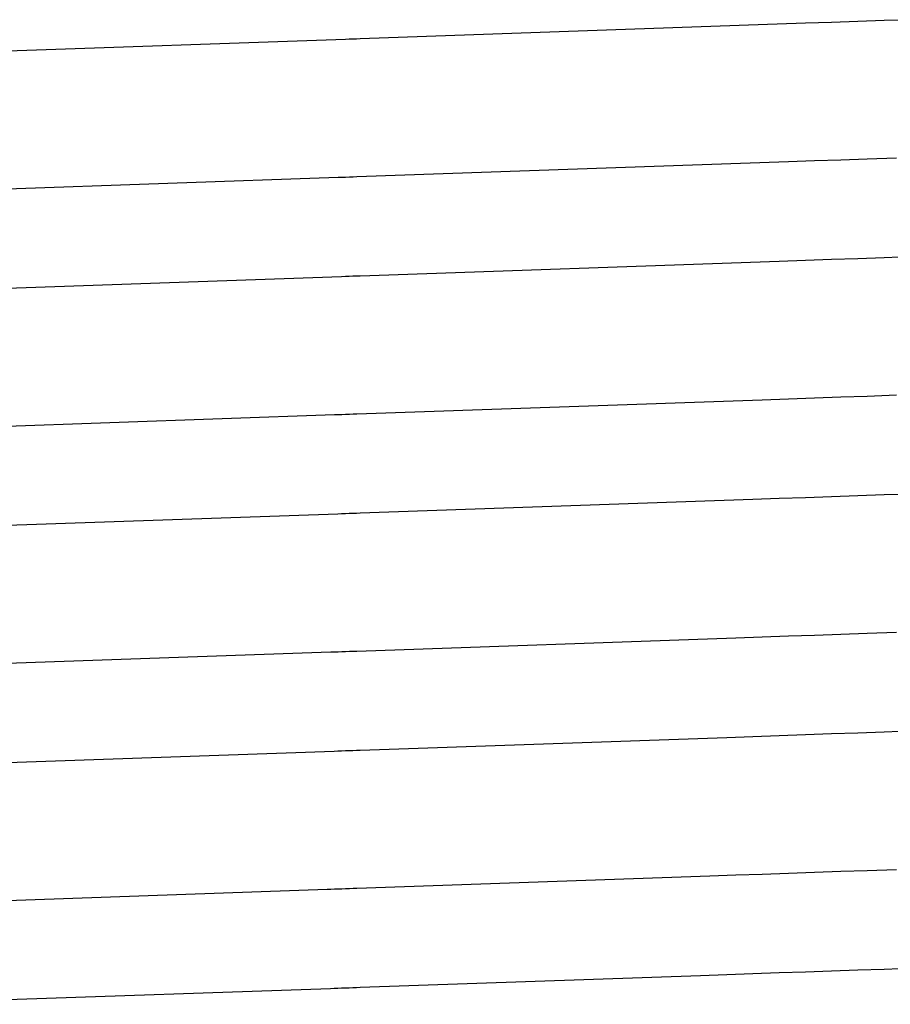
# Model space of a CAD drawing. Units: millimetres. Extents: x -152 to 10382, y -91 to 17004.
# Drawn here: x 1006 to 1008, y 622 to 624 of the extents above; entities that cross this region are included whole.
import ezdxf

# ---------------------------------------------------------------- set-up
doc = ezdxf.new("R2010")
doc.units = ezdxf.units.MM
doc.layers.add('VG_0_General', color=7, linetype='Continuous')

msp = doc.modelspace()

# ---------------------------------------------------------------- linework, layer by layer
at = {"layer": 'VG_0_General'}
for p, q in [((1006.4843, 624.1939), (1007.4887, 624.229)), ((1006.4843, 624.1939), (1007.4887, 624.229)), ((1007.4887, 624.229), (1007.5479, 624.2311)), ((1007.4887, 624.229), (1007.5479, 624.2311)), ((1007.5479, 624.2311), (1007.6071, 624.2331)), ((1007.5479, 624.2311), (1007.6071, 624.2331)), ((1007.6071, 624.2331), (1007.6663, 624.2352)), ((1007.6071, 624.2331), (1007.6663, 624.2352)), ((1007.6663, 624.2352), (1007.7021, 624.2364)), ((1007.6663, 624.2352), (1007.7021, 624.2364)), ((1005.3858, 624.1556), (1006.4506, 624.1927)), ((1005.3858, 624.1556), (1006.4506, 624.1927)), ((1006.4506, 624.1927), (1006.4591, 624.193)), ((1006.4506, 624.1927), (1006.4591, 624.193)), ((1006.4591, 624.193), (1006.4675, 624.1933)), ((1006.4591, 624.193), (1006.4675, 624.1933)), ((1006.4675, 624.1933), (1006.4759, 624.1936)), ((1006.4675, 624.1933), (1006.4759, 624.1936)), ((1006.4759, 624.1936), (1006.4843, 624.1939)), ((1006.4759, 624.1936), (1006.4843, 624.1939)), ((1007.5095, 623.9176), (1007.4503, 623.9155)), ((1007.5095, 623.9176), (1007.4503, 623.9155)), ((1007.5687, 623.9197), (1007.5095, 623.9176)), ((1007.5687, 623.9197), (1007.5095, 623.9176)), ((1007.6279, 623.9217), (1007.5687, 623.9197)), ((1007.6279, 623.9217), (1007.5687, 623.9197)), ((1007.6943, 623.924), (1007.6279, 623.9217)), ((1007.6943, 623.924), (1007.6279, 623.9217)), ((1007.4503, 623.9155), (1006.4766, 623.8815)), ((1007.4503, 623.9155), (1006.4766, 623.8815)), ((1006.4344, 623.88), (1005.378, 623.8432)), ((1006.4344, 623.88), (1005.378, 623.8432)), ((1006.4429, 623.8803), (1006.4344, 623.88)), ((1006.4429, 623.8803), (1006.4344, 623.88)), ((1006.4513, 623.8806), (1006.4429, 623.8803)), ((1006.4513, 623.8806), (1006.4429, 623.8803)), ((1006.4597, 623.8809), (1006.4513, 623.8806)), ((1006.4597, 623.8809), (1006.4513, 623.8806)), ((1006.4681, 623.8812), (1006.4597, 623.8809)), ((1006.4681, 623.8812), (1006.4597, 623.8809)), ((1006.4766, 623.8815), (1006.4681, 623.8812)), ((1006.4766, 623.8815), (1006.4681, 623.8812)), ((1007.4887, 623.6937), (1007.5479, 623.6957)), ((1007.4887, 623.6937), (1007.5479, 623.6957)), ((1007.5479, 623.6957), (1007.6071, 623.6978)), ((1007.5479, 623.6957), (1007.6071, 623.6978)), ((1007.6071, 623.6978), (1007.6663, 623.6999)), ((1007.6071, 623.6978), (1007.6663, 623.6999)), ((1007.6663, 623.6999), (1007.7021, 623.7011)), ((1007.6663, 623.6999), (1007.7021, 623.7011)), ((1006.4843, 623.6586), (1007.4295, 623.6916)), ((1006.4843, 623.6586), (1007.4295, 623.6916)), ((1007.4295, 623.6916), (1007.4887, 623.6937)), ((1007.4295, 623.6916), (1007.4887, 623.6937)), ((1005.3858, 623.6202), (1006.4422, 623.6571)), ((1005.3858, 623.6202), (1006.4422, 623.6571)), ((1006.4422, 623.6571), (1006.4506, 623.6574)), ((1006.4422, 623.6571), (1006.4506, 623.6574)), ((1006.4506, 623.6574), (1006.4591, 623.6577)), ((1006.4506, 623.6574), (1006.4591, 623.6577)), ((1006.4591, 623.6577), (1006.4675, 623.658)), ((1006.4591, 623.6577), (1006.4675, 623.658)), ((1006.4675, 623.658), (1006.4759, 623.6583)), ((1006.4675, 623.658), (1006.4759, 623.6583)), ((1006.4759, 623.6583), (1006.4843, 623.6586)), ((1006.4759, 623.6583), (1006.4843, 623.6586)), ((1007.5687, 623.3843), (1007.5095, 623.3823)), ((1007.5687, 623.3843), (1007.5095, 623.3823)), ((1007.6279, 623.3864), (1007.5687, 623.3843)), ((1007.6279, 623.3864), (1007.5687, 623.3843)), ((1007.6943, 623.3887), (1007.6279, 623.3864)), ((1007.6943, 623.3887), (1007.6279, 623.3864)), ((1007.3911, 623.3781), (1006.4766, 623.3462)), ((1007.3911, 623.3781), (1006.4766, 623.3462)), ((1007.4503, 623.3802), (1007.3911, 623.3781)), ((1007.4503, 623.3802), (1007.3911, 623.3781)), ((1007.5095, 623.3823), (1007.4503, 623.3802)), ((1007.5095, 623.3823), (1007.4503, 623.3802)), ((1006.426, 623.3444), (1005.378, 623.3078)), ((1006.426, 623.3444), (1005.378, 623.3078)), ((1006.4344, 623.3447), (1006.426, 623.3444)), ((1006.4344, 623.3447), (1006.426, 623.3444)), ((1006.4429, 623.345), (1006.4344, 623.3447)), ((1006.4429, 623.345), (1006.4344, 623.3447)), ((1006.4513, 623.3453), (1006.4429, 623.345)), ((1006.4513, 623.3453), (1006.4429, 623.345)), ((1006.4597, 623.3456), (1006.4513, 623.3453)), ((1006.4597, 623.3456), (1006.4513, 623.3453)), ((1006.4681, 623.3459), (1006.4597, 623.3456)), ((1006.4681, 623.3459), (1006.4597, 623.3456)), ((1006.4766, 623.3462), (1006.4681, 623.3459)), ((1006.4766, 623.3462), (1006.4681, 623.3459)), ((1007.5479, 623.1604), (1007.6071, 623.1625)), ((1007.5479, 623.1604), (1007.6071, 623.1625)), ((1007.6071, 623.1625), (1007.6663, 623.1646)), ((1007.6071, 623.1625), (1007.6663, 623.1646)), ((1007.6663, 623.1646), (1007.7021, 623.1658)), ((1007.6663, 623.1646), (1007.7021, 623.1658)), ((1006.4843, 623.1233), (1007.3703, 623.1542)), ((1006.4843, 623.1233), (1007.3703, 623.1542)), ((1007.3703, 623.1542), (1007.4295, 623.1563)), ((1007.3703, 623.1542), (1007.4295, 623.1563)), ((1007.4295, 623.1563), (1007.4887, 623.1584)), ((1007.4295, 623.1563), (1007.4887, 623.1584)), ((1007.4887, 623.1584), (1007.5479, 623.1604)), ((1007.4887, 623.1584), (1007.5479, 623.1604)), ((1005.3858, 623.0849), (1006.4338, 623.1215)), ((1005.3858, 623.0849), (1006.4338, 623.1215)), ((1006.4338, 623.1215), (1006.4422, 623.1218)), ((1006.4338, 623.1215), (1006.4422, 623.1218)), ((1006.4422, 623.1218), (1006.4506, 623.1221)), ((1006.4422, 623.1218), (1006.4506, 623.1221)), ((1006.4506, 623.1221), (1006.4591, 623.1224)), ((1006.4506, 623.1221), (1006.4591, 623.1224)), ((1006.4591, 623.1224), (1006.4675, 623.1227)), ((1006.4591, 623.1224), (1006.4675, 623.1227)), ((1006.4675, 623.1227), (1006.4759, 623.123)), ((1006.4675, 623.1227), (1006.4759, 623.123)), ((1006.4759, 623.123), (1006.4843, 623.1233)), ((1006.4759, 623.123), (1006.4843, 623.1233)), ((1007.6279, 622.8511), (1007.5687, 622.849)), ((1007.6279, 622.8511), (1007.5687, 622.849)), ((1007.6943, 622.8534), (1007.6279, 622.8511)), ((1007.6943, 622.8534), (1007.6279, 622.8511)), ((1007.3319, 622.8407), (1006.4766, 622.8109)), ((1007.3319, 622.8407), (1006.4766, 622.8109)), ((1007.3911, 622.8428), (1007.3319, 622.8407)), ((1007.3911, 622.8428), (1007.3319, 622.8407)), ((1007.4503, 622.8449), (1007.3911, 622.8428)), ((1007.4503, 622.8449), (1007.3911, 622.8428)), ((1007.5095, 622.8469), (1007.4503, 622.8449)), ((1007.5095, 622.8469), (1007.4503, 622.8449)), ((1007.5687, 622.849), (1007.5095, 622.8469)), ((1007.5687, 622.849), (1007.5095, 622.8469)), ((1006.4176, 622.8088), (1005.378, 622.7725)), ((1006.4176, 622.8088), (1005.378, 622.7725)), ((1006.426, 622.8091), (1006.4176, 622.8088)), ((1006.426, 622.8091), (1006.4176, 622.8088)), ((1006.4344, 622.8094), (1006.426, 622.8091)), ((1006.4344, 622.8094), (1006.426, 622.8091)), ((1006.4429, 622.8097), (1006.4344, 622.8094)), ((1006.4429, 622.8097), (1006.4344, 622.8094)), ((1006.4513, 622.81), (1006.4429, 622.8097)), ((1006.4513, 622.81), (1006.4429, 622.8097)), ((1006.4597, 622.8103), (1006.4513, 622.81)), ((1006.4597, 622.8103), (1006.4513, 622.81)), ((1006.4681, 622.8106), (1006.4597, 622.8103)), ((1006.4681, 622.8106), (1006.4597, 622.8103)), ((1006.4766, 622.8109), (1006.4681, 622.8106)), ((1006.4766, 622.8109), (1006.4681, 622.8106)), ((1007.6071, 622.6272), (1007.6663, 622.6292)), ((1007.6071, 622.6272), (1007.6663, 622.6292)), ((1007.6663, 622.6292), (1007.7021, 622.6305)), ((1007.6663, 622.6292), (1007.7021, 622.6305)), ((1006.4843, 622.588), (1007.3111, 622.6168)), ((1006.4843, 622.588), (1007.3111, 622.6168)), ((1007.3111, 622.6168), (1007.3703, 622.6189)), ((1007.3111, 622.6168), (1007.3703, 622.6189)), ((1007.3703, 622.6189), (1007.4295, 622.621)), ((1007.3703, 622.6189), (1007.4295, 622.621)), ((1007.4295, 622.621), (1007.4887, 622.623)), ((1007.4295, 622.621), (1007.4887, 622.623)), ((1007.4887, 622.623), (1007.5479, 622.6251)), ((1007.4887, 622.623), (1007.5479, 622.6251)), ((1007.5479, 622.6251), (1007.6071, 622.6272)), ((1007.5479, 622.6251), (1007.6071, 622.6272)), ((1005.3858, 622.5496), (1006.4254, 622.5859)), ((1005.3858, 622.5496), (1006.4254, 622.5859)), ((1006.4254, 622.5859), (1006.4338, 622.5862)), ((1006.4254, 622.5859), (1006.4338, 622.5862)), ((1006.4338, 622.5862), (1006.4422, 622.5865)), ((1006.4338, 622.5862), (1006.4422, 622.5865)), ((1006.4422, 622.5865), (1006.4506, 622.5868)), ((1006.4422, 622.5865), (1006.4506, 622.5868)), ((1006.4506, 622.5868), (1006.4591, 622.5871)), ((1006.4506, 622.5868), (1006.4591, 622.5871)), ((1006.4591, 622.5871), (1006.4675, 622.5874)), ((1006.4591, 622.5871), (1006.4675, 622.5874)), ((1006.4675, 622.5874), (1006.4759, 622.5877)), ((1006.4675, 622.5874), (1006.4759, 622.5877)), ((1006.4759, 622.5877), (1006.4843, 622.588)), ((1006.4759, 622.5877), (1006.4843, 622.588)), ((1007.6943, 622.3181), (1007.6279, 622.3158)), ((1007.6943, 622.3181), (1007.6279, 622.3158)), ((1007.2727, 622.3034), (1006.4766, 622.2756)), ((1007.2727, 622.3034), (1006.4766, 622.2756)), ((1007.3319, 622.3054), (1007.2727, 622.3034)), ((1007.3319, 622.3054), (1007.2727, 622.3034)), ((1007.3911, 622.3075), (1007.3319, 622.3054)), ((1007.3911, 622.3075), (1007.3319, 622.3054)), ((1007.4503, 622.3096), (1007.3911, 622.3075)), ((1007.4503, 622.3096), (1007.3911, 622.3075)), ((1007.5095, 622.3116), (1007.4503, 622.3096)), ((1007.5095, 622.3116), (1007.4503, 622.3096)), ((1007.5687, 622.3137), (1007.5095, 622.3116)), ((1007.5687, 622.3137), (1007.5095, 622.3116)), ((1007.6279, 622.3158), (1007.5687, 622.3137)), ((1007.6279, 622.3158), (1007.5687, 622.3137)), ((1006.4092, 622.2732), (1005.378, 622.2372)), ((1006.4092, 622.2732), (1005.378, 622.2372)), ((1006.4176, 622.2735), (1006.4092, 622.2732)), ((1006.4176, 622.2735), (1006.4092, 622.2732)), ((1006.426, 622.2738), (1006.4176, 622.2735)), ((1006.426, 622.2738), (1006.4176, 622.2735)), ((1006.4344, 622.2741), (1006.426, 622.2738)), ((1006.4344, 622.2741), (1006.426, 622.2738)), ((1006.4429, 622.2744), (1006.4344, 622.2741)), ((1006.4429, 622.2744), (1006.4344, 622.2741)), ((1006.4513, 622.2747), (1006.4429, 622.2744)), ((1006.4513, 622.2747), (1006.4429, 622.2744)), ((1006.4597, 622.275), (1006.4513, 622.2747)), ((1006.4597, 622.275), (1006.4513, 622.2747)), ((1006.4681, 622.2753), (1006.4597, 622.275)), ((1006.4681, 622.2753), (1006.4597, 622.275)), ((1006.4766, 622.2756), (1006.4681, 622.2753)), ((1006.4766, 622.2756), (1006.4681, 622.2753)), ((1007.6663, 622.0939), (1007.7021, 622.0952)), ((1007.6663, 622.0939), (1007.7021, 622.0952)), ((1006.4843, 622.0526), (1007.2519, 622.0794)), ((1006.4843, 622.0526), (1007.2519, 622.0794)), ((1007.2519, 622.0794), (1007.3111, 622.0815)), ((1007.2519, 622.0794), (1007.3111, 622.0815)), ((1007.3111, 622.0815), (1007.3703, 622.0836)), ((1007.3111, 622.0815), (1007.3703, 622.0836)), ((1007.3703, 622.0836), (1007.4295, 622.0857)), ((1007.3703, 622.0836), (1007.4295, 622.0857)), ((1007.4295, 622.0857), (1007.4887, 622.0877)), ((1007.4295, 622.0857), (1007.4887, 622.0877)), ((1007.4887, 622.0877), (1007.5479, 622.0898)), ((1007.4887, 622.0877), (1007.5479, 622.0898)), ((1007.5479, 622.0898), (1007.6071, 622.0919)), ((1007.5479, 622.0898), (1007.6071, 622.0919)), ((1007.6071, 622.0919), (1007.6663, 622.0939)), ((1007.6071, 622.0919), (1007.6663, 622.0939)), ((1006.417, 622.0503), (1006.4254, 622.0506)), ((1006.417, 622.0503), (1006.4254, 622.0506)), ((1006.4254, 622.0506), (1006.4338, 622.0509)), ((1006.4254, 622.0506), (1006.4338, 622.0509)), ((1006.4338, 622.0509), (1006.4422, 622.0512)), ((1006.4338, 622.0509), (1006.4422, 622.0512)), ((1006.4422, 622.0512), (1006.4506, 622.0515)), ((1006.4422, 622.0512), (1006.4506, 622.0515)), ((1006.4506, 622.0515), (1006.4591, 622.0518)), ((1006.4506, 622.0515), (1006.4591, 622.0518)), ((1006.4591, 622.0518), (1006.4675, 622.0521)), ((1006.4591, 622.0518), (1006.4675, 622.0521)), ((1006.4675, 622.0521), (1006.4759, 622.0524)), ((1006.4675, 622.0521), (1006.4759, 622.0524)), ((1006.4759, 622.0524), (1006.4843, 622.0526)), ((1006.4759, 622.0524), (1006.4843, 622.0526)), ((1005.3858, 622.0143), (1006.417, 622.0503)), ((1005.3858, 622.0143), (1006.417, 622.0503))]:
    msp.add_line(p, q, dxfattribs=at)

doc.saveas('drawing.dxf')
